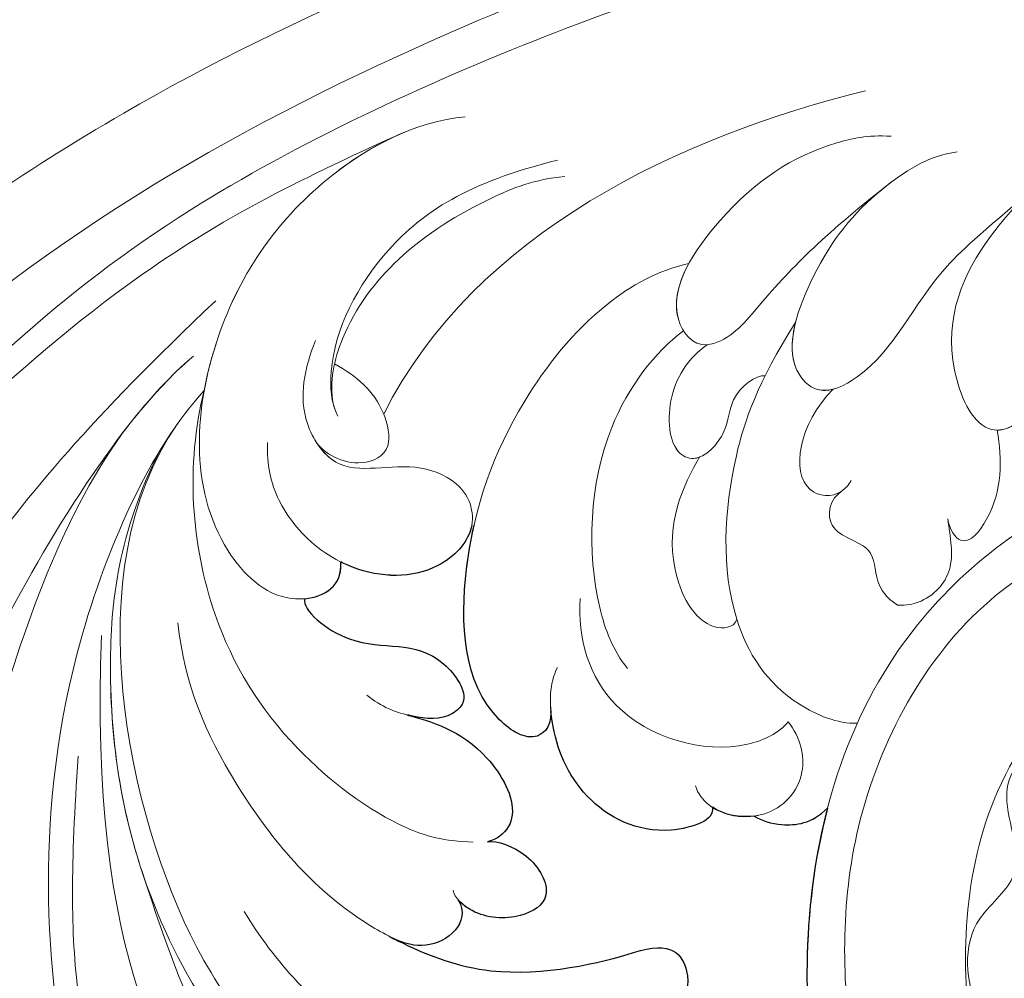
# Model space of a CAD drawing. Units: millimetres. Extents: x 2877 to 4977, y 1417 to 2902.
# Drawn here: x 4688 to 4702, y 1809 to 1822 of the extents above; entities that cross this region are included whole.
import ezdxf
from ezdxf.xclip import XClip

# ---------------------------------------------------------------- set-up
doc = ezdxf.new("R2010")
doc.units = ezdxf.units.MM
doc.header["$XCLIPFRAME"] = 2
doc.linetypes.add('HIDDEN', pattern=[9.525, 6.35, -3.175])
doc.layers.add('H-06.木作(細線)', color=8, linetype='Continuous')
doc.layers.add('H-08.木作(細線)', color=8, linetype='Continuous')
doc.layers.add('HK detail1', color=251, linetype='Continuous', lineweight=5)
doc.layers.add('HK detail2', color=251, linetype='Continuous', lineweight=0)

# ---------------------------------------------------------------- blocks, each defined once
blk = doc.blocks.new('SE-21102')
for points, knots in [([(108.404, -55.657), (109.033, -53.247), (109.492, -49.447), (109.336, -45.655), (109.212, -44.383)], [149.139577, 149.139577, 149.139577, 149.139577, 156.507321, 160.271816, 160.271816, 160.271816, 160.271816]), ([(117.59, -48.819), (115.788, -49.397), (114.5, -47.789), (115.292, -45.281), (118.606, -45.016)], [0, 0, 0, 0, 1.719313, 4.191901, 4.191901, 4.191901, 4.191901]), ([(129.131, -49.565), (128.937, -49.463), (127.46, -48.719), (123.619, -47.284), (119.093, -48.33), (117.59, -48.819)], [18.396168, 18.396168, 18.396168, 18.396168, 19.049608, 23.330336, 30.270859, 30.270859, 30.270859, 30.270859]), ([(125.897, -51.315), (125.567, -50.77), (125.907, -49.678), (127.42, -49.006), (128.407, -49.203), (129.131, -49.565)], [0, 0, 0, 0, 1.28927, 2.715143, 4.07203, 4.07203, 4.07203, 4.07203]), ([(124.508, -54.067), (124.074, -54.136), (122.412, -53.577), (121.266, -51.404), (122.976, -50.351), (124.845, -50.44), (125.729, -51.12), (125.897, -51.315)], [0, 0, 0, 0, 1.808393, 3.784798, 5.584795, 7.732834, 8.515554, 8.515554, 8.515554, 8.515554]), ([(128.299, -60.074), (127.257, -59.804), (124.872, -59.11), (122.958, -55.69), (123.679, -54.427), (124.229, -54.15), (124.508, -54.067)], [0.162623, 0.162623, 0.162623, 0.162623, 4.892311, 7.62467, 8.924943, 9.465311, 9.465311, 9.465311, 9.465311]), ([(113.857, -55.701), (113.711, -55.094), (116.617, -54.045), (120.194, -55.956), (121.301, -58.617), (121.491, -60.087), (121.506, -60.243)], [0, 0, 0, 0, 2.390864, 6.34214, 10.230892, 10.694213, 10.694213, 10.694213, 10.694213]), ([(111.875, -55.284), (111.505, -55.056), (110.491, -54.757), (109.147, -54.921), (108.404, -55.657)], [0, 0, 0, 0, 1.404131, 3.226321, 3.226321, 3.226321, 3.226321]), ([(121.522, -60.456), (121.426, -59.65), (122.236, -58.588), (125.654, -60.709), (125.839, -65.264), (125.301, -68.396), (125.15, -69.065)], [0, 0, 0, 0, 1.470561, 3.581496, 10.468277, 12.419671, 12.419671, 12.419671, 12.419671]), ([(133.173, -65.59), (133.309, -65.044), (130.48, -62.687), (127.362, -63.937), (125.26, -60.906), (126.495, -59.785), (127.509, -59.889), (128.223, -60.055), (128.299, -60.074)], [0, 0, 0, 0, 3.100032, 7.573849, 9.377448, 10.07292, 11.982706, 12.21405, 12.21405, 12.21405, 12.21405]), ([(125.258, -69.065), (125.286, -68.914), (125.536, -68.085), (127.429, -66.434), (129.961, -66.615), (131.366, -67.28), (131.467, -67.331)], [14.60345, 14.60345, 14.60345, 14.60345, 15.127236, 17.507563, 21.529126, 21.843615, 21.843615, 21.843615, 21.843615])]:
    blk.add_open_spline(points, degree=3, knots=knots)
for points in [[(111.875, -55.284), (112.549, -55.191), (113.281, -55.322), (113.857, -55.701)], [(133.174, -65.588), (132.234, -65.669), (131.36, -66.205), (131.467, -67.331)]]:
    blk.add_open_spline(points, degree=3)
at = {"layer": 'HK detail1'}
for points, knots in [([(92.378, -71.776), (93.741, -71.434), (98.766, -69.795), (107.142, -62.598), (110.64, -47.707), (107.124, -32.424), (96.976, -21.729), (85.107, -16.667), (73.762, -15.834), (63.633, -17.156), (55.636, -20.285), (49.959, -24.253), (46.358, -28.806), (44.374, -33.296)], [125.427957, 125.427957, 125.427957, 125.427957, 129.635759, 141.281268, 156.507321, 173.193296, 186.256024, 199.184158, 211.09025, 219.728527, 227.124932, 236.641107, 242.779177, 242.779177, 242.779177, 242.779177]), ([(85.802, -71.147), (87.446, -70.942), (92.896, -69.788), (101.837, -66.428), (107.873, -55.316), (107.66, -43.161), (103.843, -31.066), (94.864, -23.382), (86.105, -19.79), (77.024, -18.013), (68.556, -18.754), (64.491, -19.672)], [54.821904, 54.821904, 54.821904, 54.821904, 59.642733, 70.822783, 83.199819, 94.232532, 106.887122, 119.995187, 127.993025, 137.675173, 151.02113, 151.02113, 151.02113, 151.02113]), ([(77.948, -43.095), (77.565, -42.098), (74.598, -40.316), (70.25, -40.366), (65.657, -43.118), (62.735, -50.1), (64.77, -57.941), (69.787, -65.139), (79.295, -68.155), (91.391, -67.32), (101.83, -57.552), (102.285, -44.054), (98.321, -32.544), (89.406, -23.328), (78.992, -19.628), (69.384, -18.929), (62.032, -19.933), (58.005, -21.468), (56, -22.6)], [0, 0, 0, 0, 3.437081, 7.371897, 12.13044, 19.008607, 28.294102, 35.312201, 44.426066, 56.661501, 70.424657, 82.68457, 94.800676, 106.659061, 118.55089, 127.8983, 133.478798, 140.525989, 140.525989, 140.525989, 140.525989]), ([(141.534, -73.786), (144.569, -69.836), (149.378, -55.848), (151.379, -40.878), (150.139, -27.807), (146.794, -21.458)], [0, 0, 0, 0, 11.276189, 26.897752, 49.398949, 49.398949, 49.398949, 49.398949]), ([(140.742, -52.248), (139.452, -48.209), (136.923, -42.258), (133.232, -35.175), (126.767, -27.81), (118.987, -24.974), (112.914, -24.517), (109.593, -27.503), (109.148, -30.457), (110.573, -32.326), (112.371, -32.627), (113.386, -32.1)], [0, 0, 0, 0, 9.805951, 17.342888, 27.067025, 34.899401, 42.027621, 44.976661, 47.996728, 49.407761, 51.190477, 51.190477, 51.190477, 51.190477]), ([(69.506, -92.801), (73.548, -96.492), (86.735, -99.643), (105.468, -97.832), (122.073, -92.502), (141.022, -83.726), (156.036, -69.211), (174.674, -47.152), (182.954, -32.329), (187.369, -27.08), (189.944, -24.876)], [0, 0, 0, 0, 12.662538, 35.547007, 52.003316, 70.67651, 93.466472, 127.192289, 140.167379, 147.87183, 147.87183, 147.87183, 147.87183]), ([(63.277, -97.072), (69.679, -100.28), (96.956, -106.64), (137.79, -94.281), (165.243, -71.499), (183.53, -53.355), (194.471, -43.324), (199.863, -39.878), (200.113, -39.721)], [0, 0, 0, 0, 21.384842, 78.379508, 111.966551, 137.27888, 155.488207, 156.36857, 156.36857, 156.36857, 156.36857]), ([(95.435, -57.729), (95.709, -58.254), (99.074, -58.799), (100.529, -56.004), (98.607, -52.6), (102.32, -49.913), (101.459, -45.894), (100.282, -44.517), (98.38, -43.641), (95.492, -43.586), (92.237, -43.299), (89.258, -43.488), (88.561, -43.818)], [0, 0, 0, 0, 2.191658, 5.094892, 8.976025, 11.201643, 15.014898, 17.444173, 19.582377, 21.163477, 26.306595, 29.183875, 29.183875, 29.183875, 29.183875]), ([(117.59, -48.819), (115.788, -49.397), (114.5, -47.789), (115.292, -45.281), (118.606, -45.016)], [0, 0, 0, 0, 1.719313, 4.191901, 4.191901, 4.191901, 4.191901]), ([(129.131, -49.565), (128.937, -49.463), (127.46, -48.719), (123.619, -47.284), (119.093, -48.33), (117.59, -48.819)], [18.396168, 18.396168, 18.396168, 18.396168, 19.049608, 23.330336, 30.270859, 30.270859, 30.270859, 30.270859]), ([(125.897, -51.315), (125.567, -50.77), (125.907, -49.678), (127.42, -49.006), (128.407, -49.203), (129.131, -49.565)], [0, 0, 0, 0, 1.28927, 2.715143, 4.07203, 4.07203, 4.07203, 4.07203]), ([(124.508, -54.067), (124.074, -54.136), (122.412, -53.577), (121.266, -51.404), (122.976, -50.351), (124.845, -50.44), (125.729, -51.12), (125.897, -51.315)], [0, 0, 0, 0, 1.808393, 3.784798, 5.584795, 7.732834, 8.515554, 8.515554, 8.515554, 8.515554]), ([(140.045, -72.583), (142.012, -68.699), (142.835, -61.226), (141.804, -55.297), (140.742, -52.248)], [0, 0, 0, 0, 7.877958, 17.841558, 17.841558, 17.841558, 17.841558]), ([(128.299, -60.074), (127.257, -59.804), (124.872, -59.11), (122.958, -55.69), (123.679, -54.427), (124.229, -54.15), (124.508, -54.067)], [0.162623, 0.162623, 0.162623, 0.162623, 4.892311, 7.62467, 8.924943, 9.465311, 9.465311, 9.465311, 9.465311]), ([(137.934, -75.451), (138.823, -71.925), (138.359, -65.366), (134.26, -58.646), (129.228, -54.832), (126.584, -54.092), (125.191, -54.053)], [0, 0, 0, 0, 10.229594, 17.624641, 23.719581, 26.712072, 26.712072, 26.712072, 26.712072]), ([(113.857, -55.701), (113.711, -55.094), (116.617, -54.045), (120.194, -55.956), (121.301, -58.617), (121.491, -60.087), (121.506, -60.243)], [0, 0, 0, 0, 2.390864, 6.34214, 10.230892, 10.694213, 10.694213, 10.694213, 10.694213]), ([(111.875, -55.284), (111.505, -55.056), (110.491, -54.757), (109.147, -54.921), (108.404, -55.657)], [0, 0, 0, 0, 1.404131, 3.226321, 3.226321, 3.226321, 3.226321]), ([(110.268, -59.747), (109.669, -59.008), (109.225, -57.028), (111.082, -55.033), (113.153, -55.237), (113.857, -55.701)], [0, 0, 0, 0, 2.48832, 5.663635, 8.288899, 8.288899, 8.288899, 8.288899]), ([(120.128, -65.602), (120.239, -63.718), (119.111, -59.697), (113.386, -57.922), (110.692, -59.216), (110.268, -59.747)], [0, 0, 0, 0, 5.402011, 11.610704, 13.881162, 13.881162, 13.881162, 13.881162]), ([(121.522, -60.456), (121.426, -59.65), (122.236, -58.588), (125.654, -60.709), (125.944, -67.85), (123.517, -74.387), (119.515, -79.42), (116.44, -81.148), (114.971, -81.474)], [0, 0, 0, 0, 1.470561, 3.581496, 10.468277, 18.637588, 24.594353, 28.795535, 28.795535, 28.795535, 28.795535]), ([(133.173, -65.59), (133.309, -65.044), (130.48, -62.687), (127.362, -63.937), (125.26, -60.906), (126.495, -59.785), (127.509, -59.889), (128.223, -60.055), (128.299, -60.074)], [0, 0, 0, 0, 3.100032, 7.573849, 9.377448, 10.07292, 11.982706, 12.21405, 12.21405, 12.21405, 12.21405]), ([(114.443, -72.332), (115.262, -70.948), (116.518, -68.127), (114.5, -64.02), (112.877, -64.192), (112.691, -64.595)], [0, 0, 0, 0, 5.448591, 8.562615, 9.814818, 9.814818, 9.814818, 9.814818]), ([(112.691, -64.595), (112.693, -64.601), (113.449, -67.012), (113.219, -71.577), (111.735, -75.764), (109.908, -78.71)], [7.592716, 7.592716, 7.592716, 7.592716, 7.613614, 15.347218, 20.484271, 20.484271, 20.484271, 20.484271]), ([(102.706, -69.377), (102.571, -68.491), (102.277, -66.906), (103.504, -65.534), (104.619, -65.259), (105.083, -65.276)], [0, 0, 0, 0, 2.38437, 4.648107, 5.359815, 5.359815, 5.359815, 5.359815]), ([(107.652, -70.746), (108.341, -70.3), (108.567, -68.57), (106.074, -68.222), (106.214, -66.492), (105.63, -65.651), (105.083, -65.276)], [0, 0, 0, 0, 1.594899, 3.652724, 5.368107, 6.67175, 6.67175, 6.67175, 6.67175]), ([(132.69, -73.111), (132.431, -72.672), (131.137, -71.229), (128.381, -72.309), (125.337, -70.904), (124.929, -68.614), (127.429, -66.434), (129.961, -66.615), (131.366, -67.28), (131.467, -67.331)], [4.824755, 4.824755, 4.824755, 4.824755, 6.290859, 10.382989, 12.383705, 15.127236, 17.507563, 21.529126, 21.843615, 21.843615, 21.843615, 21.843615]), ([(100.359, -73.578), (100.116, -72.155), (100.1, -70.123), (101.937, -67.826), (102.62, -68.862), (102.706, -69.377)], [0, 0, 0, 0, 4.331175, 6.176971, 7.309614, 7.309614, 7.309614, 7.309614]), ([(108.138, -75.512), (109.759, -73.877), (110.324, -70.613), (108.013, -70.327), (107.394, -70.977), (107.274, -71.194)], [0, 0, 0, 0, 4.452172, 6.304955, 6.912203, 6.912203, 6.912203, 6.912203]), ([(114.097, -77.622), (114.719, -77.196), (116.029, -75.814), (115.972, -72.681), (114.929, -72.176), (114.556, -72.261), (114.466, -72.295)], [0, 0, 0, 0, 3.011809, 5.6042, 6.597871, 6.920282, 6.920282, 6.920282, 6.920282]), ([(131.762, -76.716), (130.706, -76.138), (129.481, -75.075), (128.956, -72.533), (130.8, -71.673), (132.292, -72.442), (132.69, -73.111)], [0, 0, 0, 0, 2.790265, 4.220348, 5.915745, 8.726928, 8.726928, 8.726928, 8.726928]), ([(131.82, -74.831), (132.027, -75.851), (131.407, -78.55), (128.686, -82.143), (124.837, -84.448), (122.278, -85.468), (120.849, -85.603)], [0, 0, 0, 0, 2.941902, 7.356984, 12.644857, 16.242553, 16.242553, 16.242553, 16.242553]), ([(108.137, -75.519), (108.389, -75.452), (109.08, -75.412), (110.185, -76.53), (110.119, -77.879), (109.908, -78.71)], [11.258273, 11.258273, 11.258273, 11.258273, 12.105081, 13.608203, 15.883194, 15.883194, 15.883194, 15.883194]), ([(128.482, -87.682), (129.707, -87.175), (133.625, -84.71), (136.672, -80.478), (137.781, -76.301), (137.934, -75.451)], [3.033119, 3.033119, 3.033119, 3.033119, 7.075667, 17.027913, 19.508609, 19.508609, 19.508609, 19.508609]), ([(114.097, -77.626), (114.103, -77.625), (114.783, -77.566), (115.908, -78.965), (115.453, -80.591), (114.971, -81.474)], [10.034915, 10.034915, 10.034915, 10.034915, 10.056208, 12.133862, 14.82694, 14.82694, 14.82694, 14.82694])]:
    blk.add_open_spline(points, degree=3, knots=knots, dxfattribs=at)
for points in [[(133.174, -65.588), (132.234, -65.669), (131.36, -66.205), (131.467, -67.331)], [(98.637, -74.887), (99.154, -73.981), (99.791, -73.577), (100.359, -73.578)], [(138.444, -77.085), (139.46, -76.236), (140.5, -75.104), (141.534, -73.786)], [(131.82, -74.831), (131.769, -74.632), (131.699, -74.435), (131.608, -74.239)]]:
    blk.add_open_spline(points, degree=3, dxfattribs=at)
at = {"layer": 'HK detail2'}
for points, knots in [([(138.444, -77.085), (141.593, -74.455), (149.654, -61.689), (155.468, -45.833), (154.405, -27.623), (150.032, -16.231), (143.554, -7.442), (140.906, 0.676), (140.048, 7.946), (142.218, 13.081), (146.437, 15.963), (150.353, 16.427), (153.498, 16.317), (156.019, 14.592), (156.17, 13.798)], [0, 0, 0, 0, 17.896551, 42.767108, 56.599306, 66.626592, 78.911013, 88.426176, 93.473341, 98.960935, 104.011566, 107.855015, 111.591084, 113.96361, 113.96361, 113.96361, 113.96361]), ([(92.378, -71.776), (93.741, -71.434), (98.766, -69.795), (107.142, -62.598), (110.64, -47.707), (107.124, -32.424), (96.976, -21.729), (85.107, -16.667), (73.762, -15.834), (63.633, -17.156), (55.636, -20.285), (49.959, -24.253), (46.358, -28.806), (44.374, -33.296)], [125.427957, 125.427957, 125.427957, 125.427957, 129.635759, 141.281268, 156.507321, 173.193296, 186.256024, 199.184158, 211.09025, 219.728527, 227.124932, 236.641107, 242.779177, 242.779177, 242.779177, 242.779177]), ([(85.802, -71.147), (87.446, -70.942), (92.896, -69.788), (101.837, -66.428), (107.873, -55.316), (107.66, -43.161), (103.843, -31.066), (94.864, -23.382), (86.105, -19.79), (77.024, -18.013), (68.556, -18.754), (64.491, -19.672)], [54.821904, 54.821904, 54.821904, 54.821904, 59.642733, 70.822783, 83.199819, 94.232532, 106.887122, 119.995187, 127.993025, 137.675173, 151.02113, 151.02113, 151.02113, 151.02113]), ([(77.948, -43.095), (77.565, -42.098), (74.598, -40.316), (70.25, -40.366), (65.657, -43.118), (62.735, -50.1), (64.77, -57.941), (69.787, -65.139), (79.295, -68.155), (91.391, -67.32), (101.83, -57.552), (102.285, -44.054), (98.321, -32.544), (89.406, -23.328), (78.992, -19.628), (69.384, -18.929), (62.032, -19.933), (58.005, -21.468), (56, -22.6)], [0, 0, 0, 0, 3.437081, 7.371897, 12.13044, 19.008607, 28.294102, 35.312201, 44.426066, 56.661501, 70.424657, 82.68457, 94.800676, 106.659061, 118.55089, 127.8983, 133.478798, 140.525989, 140.525989, 140.525989, 140.525989]), ([(141.534, -73.786), (144.569, -69.836), (149.378, -55.848), (151.379, -40.878), (150.139, -27.807), (146.794, -21.458)], [0, 0, 0, 0, 11.276189, 26.897752, 49.398949, 49.398949, 49.398949, 49.398949]), ([(142.801, -63.845), (143.429, -48.6), (136.234, -37.153), (129.249, -29.161), (121.988, -24.689), (115.925, -22.183), (109.031, -23.672), (106.892, -28.895), (107.652, -33.023), (109.513, -35.866), (111.323, -36.979), (112.044, -37.215), (112.229, -37.266)], [0, 0, 0, 0, 13.370927, 25.363767, 31.791265, 37.65156, 44.928521, 49.135828, 52.572826, 56.958507, 58.59981, 59.14487, 59.14487, 59.14487, 59.14487]), ([(140.742, -52.248), (139.452, -48.209), (136.923, -42.258), (133.232, -35.175), (126.767, -27.81), (118.987, -24.974), (112.914, -24.517), (109.593, -27.503), (109.148, -30.457), (110.573, -32.326), (112.371, -32.627), (113.386, -32.1)], [0, 0, 0, 0, 9.805951, 17.342888, 27.067025, 34.899401, 42.027621, 44.976661, 47.996728, 49.407761, 51.190477, 51.190477, 51.190477, 51.190477]), ([(69.506, -92.801), (73.548, -96.492), (86.735, -99.643), (105.468, -97.832), (122.073, -92.502), (141.022, -83.726), (156.036, -69.211), (174.674, -47.152), (182.954, -32.329), (187.369, -27.08), (189.944, -24.876)], [0, 0, 0, 0, 12.662538, 35.547007, 52.003316, 70.67651, 93.466472, 127.192289, 140.167379, 147.87183, 147.87183, 147.87183, 147.87183]), ([(137.934, -75.451), (140.43, -72.764), (146.208, -60.274), (145.444, -43.777), (141.618, -33.982), (137.819, -31.68), (137.228, -29.568), (137.849, -29.233), (137.991, -29.242)], [0, 0, 0, 0, 13.716402, 35.166833, 44.533271, 47.064072, 48.71046, 48.937988, 48.937988, 48.937988, 48.937988]), ([(143.903, -58.116), (144.264, -52.907), (144.287, -45.974), (141.907, -37.617), (138.338, -32.11), (136.022, -30.794), (134.453, -31.233), (134.572, -31.945)], [0, 0, 0, 0, 9.438157, 21.306612, 25.554878, 27.095806, 28.495791, 28.495791, 28.495791, 28.495791]), ([(157.103, -44.061), (157.851, -43.459), (159.433, -40.528), (158.588, -37.425), (160.967, -34.298), (163.264, -38.054), (161.104, -45.287), (158.539, -50.86), (154.236, -58.232), (149.72, -66.445), (143.288, -74.129), (137.386, -79.711)], [0, 0, 0, 0, 3.454519, 8.078864, 9.526553, 13.280978, 18.69851, 29.508177, 34.468196, 49.3509, 62.805135, 62.805135, 62.805135, 62.805135]), ([(113.101, -37.982), (112.751, -37.932), (111.677, -36.866), (112.637, -34.966), (114.975, -35.158), (116.982, -36.218), (119.493, -38.145), (122.589, -37.579), (131.342, -40.968), (140.137, -48.992), (144.095, -66.908), (139.183, -73.901)], [0, 0, 0, 0, 1.029527, 3.065309, 5.894494, 7.22738, 9.096927, 11.180844, 19.373296, 24.302619, 33.443149, 33.443149, 33.443149, 33.443149]), ([(140.045, -72.583), (142.012, -68.699), (142.846, -61.122), (140.848, -49.954), (134.727, -41.217), (126.241, -36.622), (121.087, -35.238), (119.112, -35.391)], [0, 0, 0, 0, 7.877958, 18.09113, 33.730345, 40.937647, 48.703973, 48.703973, 48.703973, 48.703973]), ([(69.506, -92.801), (74.453, -97.331), (96.043, -102.751), (122.447, -95.714), (153.799, -78.214), (168.137, -57.155), (178.622, -45.039), (185.727, -40.42), (192.095, -37.458), (196.765, -36.913)], [0, 0, 0, 0, 12.157542, 56.709812, 88.990294, 117.289656, 129.241835, 139.601294, 144.81086, 144.81086, 144.81086, 144.81086]), ([(136.038, -50.765), (134.648, -48.422), (130.683, -44.142), (122.981, -40.898), (115.599, -40.499), (111.759, -42.732), (109.799, -42.222), (108.563, -40.881), (109.346, -38.292), (111.841, -37.735), (113.584, -38.035), (114.423, -38.502)], [0, 0, 0, 0, 8.662465, 16.898681, 25.094006, 27.138672, 29.488342, 30.543144, 32.595777, 36.055793, 37.52699, 37.52699, 37.52699, 37.52699]), ([(128.482, -87.682), (133.934, -85.261), (143.941, -79.784), (155.8, -67.488), (164.136, -57.633), (174.475, -45.995), (179.234, -38.774)], [0, 0, 0, 0, 11.664533, 35.027465, 51.403048, 63.931203, 63.931203, 63.931203, 63.931203]), ([(63.277, -97.072), (69.679, -100.28), (96.956, -106.64), (137.79, -94.281), (165.243, -71.499), (183.53, -53.355), (194.471, -43.324), (199.863, -39.878), (200.113, -39.721)], [0, 0, 0, 0, 21.384842, 78.379508, 111.966551, 137.27888, 155.488207, 156.36857, 156.36857, 156.36857, 156.36857]), ([(95.435, -57.729), (95.709, -58.254), (99.074, -58.799), (100.529, -56.004), (98.607, -52.6), (102.32, -49.913), (101.459, -45.894), (100.282, -44.517), (98.38, -43.641), (95.492, -43.586), (92.237, -43.299), (89.258, -43.488), (88.561, -43.818)], [0, 0, 0, 0, 2.191658, 5.094892, 8.976025, 11.201643, 15.014898, 17.444173, 19.582377, 21.163477, 26.306595, 29.183875, 29.183875, 29.183875, 29.183875]), ([(117.59, -48.819), (115.788, -49.397), (114.5, -47.789), (115.292, -45.281), (118.606, -45.016)], [0, 0, 0, 0, 1.719313, 4.191901, 4.191901, 4.191901, 4.191901]), ([(139.18, -64.447), (138.881, -61.515), (136.71, -56.57), (132.464, -51.393), (128.01, -48.924), (123.619, -47.284), (119.093, -48.33), (117.59, -48.819)], [0, 0, 0, 0, 8.022938, 16.698023, 19.049608, 23.330336, 30.270859, 30.270859, 30.270859, 30.270859]), ([(125.897, -51.315), (125.567, -50.77), (125.907, -49.678), (127.42, -49.006), (128.407, -49.203), (129.131, -49.565)], [0, 0, 0, 0, 1.28927, 2.715143, 4.07203, 4.07203, 4.07203, 4.07203]), ([(124.508, -54.067), (124.074, -54.136), (122.412, -53.577), (121.266, -51.404), (122.976, -50.351), (125.084, -50.451), (126.082, -51.428), (126.144, -51.776)], [0, 0, 0, 0, 1.808393, 3.784798, 5.584795, 7.732834, 9.120815, 9.120815, 9.120815, 9.120815]), ([(128.405, -60.102), (127.362, -59.833), (124.908, -59.173), (122.958, -55.69), (123.679, -54.427), (124.229, -54.15), (124.508, -54.067)], [0, 0, 0, 0, 4.892311, 7.62467, 8.924943, 9.465311, 9.465311, 9.465311, 9.465311]), ([(137.934, -75.451), (138.823, -71.925), (138.359, -65.366), (134.26, -58.646), (129.228, -54.832), (126.584, -54.092), (125.191, -54.053)], [0, 0, 0, 0, 10.229594, 17.624641, 23.719581, 26.712072, 26.712072, 26.712072, 26.712072]), ([(113.857, -55.701), (113.711, -55.094), (116.617, -54.045), (120.194, -55.956), (121.585, -59.298), (121.584, -61.542), (121.202, -62.333)], [0, 0, 0, 0, 2.390864, 6.34214, 10.230892, 12.820609, 12.820609, 12.820609, 12.820609]), ([(111.875, -55.284), (111.505, -55.056), (110.491, -54.757), (109.147, -54.921), (108.404, -55.657)], [0, 0, 0, 0, 1.404131, 3.226321, 3.226321, 3.226321, 3.226321]), ([(110.268, -59.747), (109.669, -59.008), (109.225, -57.028), (111.133, -54.978), (113.719, -55.307), (114.548, -56.346), (114.661, -56.723)], [0, 0, 0, 0, 2.48832, 5.663635, 8.515276, 9.629971, 9.629971, 9.629971, 9.629971]), ([(120.128, -65.602), (120.239, -63.718), (119.111, -59.697), (113.386, -57.922), (110.692, -59.216), (110.268, -59.747)], [0, 0, 0, 0, 5.402011, 11.610704, 13.881162, 13.881162, 13.881162, 13.881162]), ([(121.522, -60.456), (121.426, -59.65), (122.236, -58.588), (125.654, -60.709), (125.944, -67.85), (123.517, -74.387), (119.515, -79.42), (116.44, -81.148), (114.971, -81.474)], [0, 0, 0, 0, 1.470561, 3.581496, 10.468277, 18.637588, 24.594353, 28.795535, 28.795535, 28.795535, 28.795535]), ([(106.991, -59.682), (107.927, -59.655), (110.892, -60.888), (113.539, -65.228), (113.219, -71.577), (111.735, -75.764), (109.908, -78.71)], [0, 0, 0, 0, 2.554926, 7.613614, 15.347218, 20.484271, 20.484271, 20.484271, 20.484271]), ([(133.173, -65.59), (133.309, -65.044), (130.48, -62.687), (127.362, -63.937), (125.26, -60.906), (126.495, -59.785), (128.252, -59.966), (129.56, -60.46), (130.221, -61.021)], [0, 0, 0, 0, 3.100032, 7.573849, 9.377448, 10.07292, 11.982706, 14.293066, 14.293066, 14.293066, 14.293066]), ([(115.225, -78.285), (116.589, -77.267), (119.613, -73.342), (119.86, -66.472), (118.565, -63.139), (117.883, -62.284)], [0, 0, 0, 0, 5.875457, 14.080531, 17.413082, 17.413082, 17.413082, 17.413082]), ([(114.443, -72.332), (115.262, -70.948), (116.518, -68.127), (114.5, -64.02), (112.877, -64.192), (112.691, -64.595)], [0, 0, 0, 0, 5.448591, 8.562615, 9.814818, 9.814818, 9.814818, 9.814818]), ([(102.706, -69.377), (102.571, -68.491), (102.277, -66.906), (103.504, -65.534), (104.619, -65.259), (105.083, -65.276)], [0, 0, 0, 0, 2.38437, 4.648107, 5.359815, 5.359815, 5.359815, 5.359815]), ([(107.652, -70.746), (108.341, -70.3), (108.567, -68.57), (106.074, -68.222), (106.214, -66.492), (105.63, -65.651), (105.083, -65.276)], [0, 0, 0, 0, 1.594899, 3.652724, 5.368107, 6.67175, 6.67175, 6.67175, 6.67175]), ([(125.575, -88.431), (127.946, -88.191), (133.064, -85.489), (138.072, -78.534), (138.806, -69.419), (134.209, -64.896), (131.335, -65.949), (131.467, -67.331)], [0, 0, 0, 0, 7.075667, 17.027913, 27.07751, 30.804205, 34.097233, 34.097233, 34.097233, 34.097233]), ([(132.667, -77.823), (133.173, -76.517), (133.651, -74.426), (131.437, -71.111), (128.381, -72.309), (125.337, -70.904), (124.929, -68.614), (127.429, -66.434), (131.456, -66.721), (134.494, -69.688), (134.973, -71.957), (134.936, -72.983)], [0, 0, 0, 0, 4.000409, 6.290859, 10.382989, 12.383705, 15.127236, 17.507563, 21.529126, 25.808439, 28.535616, 28.535616, 28.535616, 28.535616]), ([(100.359, -73.578), (100.116, -72.155), (100.1, -70.123), (101.937, -67.826), (102.62, -68.862), (102.706, -69.377)], [0, 0, 0, 0, 4.331175, 6.176971, 7.309614, 7.309614, 7.309614, 7.309614]), ([(108.138, -75.512), (109.759, -73.877), (110.324, -70.613), (108.013, -70.327), (107.394, -70.977), (107.274, -71.194)], [0, 0, 0, 0, 4.452172, 6.304955, 6.912203, 6.912203, 6.912203, 6.912203]), ([(114.097, -77.622), (114.719, -77.196), (116.029, -75.814), (115.972, -72.681), (114.489, -71.964), (113.123, -73.347), (113.021, -75.353), (111.782, -76.2), (111.354, -76.155)], [0, 0, 0, 0, 3.011809, 5.6042, 6.597871, 8.566265, 10.118975, 12.457849, 12.457849, 12.457849, 12.457849]), ([(131.762, -76.716), (130.706, -76.138), (129.481, -75.075), (128.956, -72.533), (130.8, -71.673), (132.292, -72.442), (132.69, -73.111)], [0, 0, 0, 0, 2.790265, 4.220348, 5.915745, 8.726928, 8.726928, 8.726928, 8.726928]), ([(98.637, -74.887), (99.279, -73.762), (101.175, -72.957), (103.308, -77.993), (100.491, -84.335), (92.706, -89.512), (83.735, -91.796), (76.578, -91.669), (72.998, -90.641), (71.989, -90.166)], [0, 0, 0, 0, 2.361763, 5.414594, 11.909003, 22.474722, 31.64196, 39.323481, 42.727863, 42.727863, 42.727863, 42.727863]), ([(121.188, -86.377), (125.499, -85.295), (129.578, -82.582), (132.113, -77.703), (131.931, -74.926), (131.608, -74.239)], [0, 0, 0, 0, 6.454805, 12.632459, 14.758254, 14.758254, 14.758254, 14.758254]), ([(131.82, -74.831), (132.027, -75.851), (131.407, -78.55), (128.686, -82.143), (124.837, -84.448), (122.278, -85.468), (120.849, -85.603)], [0, 0, 0, 0, 2.941902, 7.356984, 12.644857, 16.242553, 16.242553, 16.242553, 16.242553]), ([(98.039, -85.548), (100.914, -83.083), (104.089, -80.434), (105.389, -76.762), (108.77, -75.099), (110.661, -77.012), (108.958, -81.675), (106.511, -84.695), (103.618, -86.6), (102.254, -86.766)], [0, 0, 0, 0, 3.194314, 9.960615, 12.105081, 13.608203, 17.878174, 23.262722, 27.096927, 27.096927, 27.096927, 27.096927]), ([(105.394, -85.321), (108.417, -82.959), (110.69, -80.731), (112.961, -77.867), (114.71, -77.475), (116.425, -79.607), (113, -84.632), (109.575, -86.89), (106.516, -87.568), (105.379, -87.509)], [0, 0, 0, 0, 6.945903, 9.722627, 10.056208, 12.133862, 17.02674, 23.884007, 26.095102, 26.095102, 26.095102, 26.095102])]:
    blk.add_open_spline(points, degree=3, knots=knots, dxfattribs=at)
blk.add_open_spline([(129.43, -74.337), (125.077, -82.983), (115.308, -87.52), (106.603, -89.662)], degree=3, dxfattribs=at)
blk = doc.blocks.new('立揚展版用1120-157-6')
at = {"layer": 'H-08.木作(細線)', "rotation": 180}
blk.add_blockref('SE-21102', (16630.838, -7577.29), dxfattribs=at)

msp = doc.modelspace()

# ---------------------------------------------------------------- linework, layer by layer
at = {"layer": 'H-06.木作(細線)', "color": 2, "linetype": 'HIDDEN'}
msp.add_ellipse((4730.758, 1852.704), major_axis=(-127.948, 0), ratio=0.97755, dxfattribs=at)

# ---------------------------------------------------------------- block references
at = {"layer": 'H-06.木作(細線)', "color": 7}
ref = msp.add_blockref('立揚展版用1120-157-6', (-222.708, 4052.145), dxfattribs=dict(at, xscale=0.2979200000000036, yscale=0.2979200000000036, zscale=0.2979200000000036))
XClip(ref).set_block_clipping_path([(16245.8379427831, -7737.5428359704), (17015.8379427831, -5437.5428359704)])

doc.saveas('drawing.dxf')
